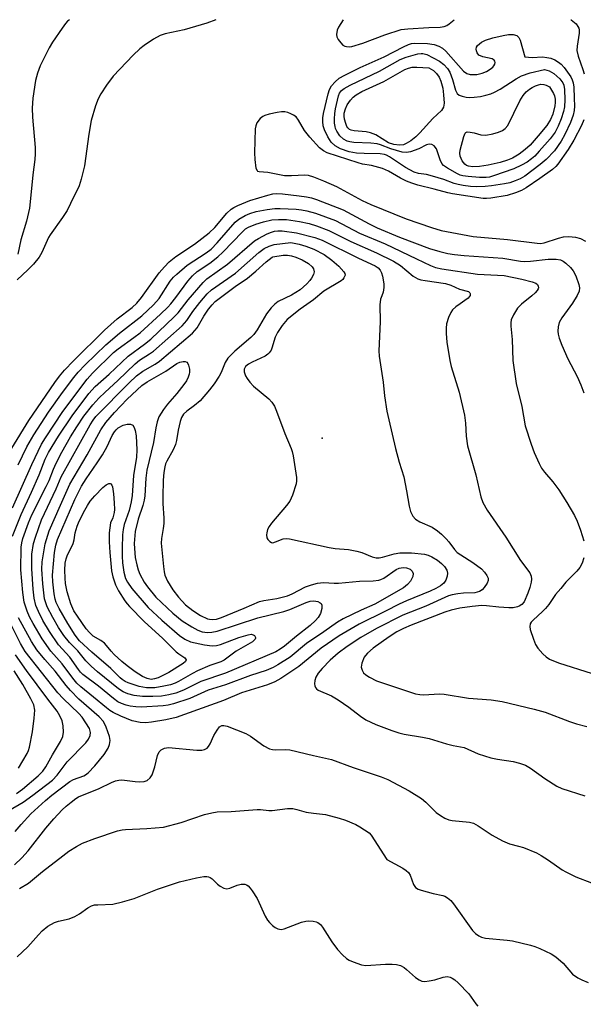
# Model space of a CAD drawing. Units: inches. Extents: x 1321760 to 1327760, y 497448 to 501448.
# Drawn here: x 1322118 to 1322266, y 501191 to 501448 of the extents above; entities that cross this region are included whole.
import ezdxf

# ---------------------------------------------------------------- set-up
doc = ezdxf.new("R2010")
doc.units = ezdxf.units.IN
doc.header["$MEASUREMENT"] = 0
doc.layers.add('ELEV-Spot Elevation', color=7, linetype='Continuous')
doc.layers.add('Undefined', color=1, linetype='Continuous')

msp = doc.modelspace()

# ---------------------------------------------------------------- linework, layer by layer
at = {"layer": 'ELEV-Spot Elevation'}
msp.add_point((1322197.55, 501338.87, 307.07), dxfattribs=at)
at = {"layer": 'Undefined'}
for points, elevation in [([(1322169.7, 501448.31), (1322167.38, 501447.37), (1322161.47, 501445.64), (1322156.53, 501444.63), (1322155.21, 501444.19), (1322153.43, 501443.26), (1322151.03, 501441.61), (1322149.87, 501440.7), (1322148.16, 501439.07), (1322142.9, 501433.57), (1322141.19, 501431.15), (1322139.72, 501428.91), (1322138.99, 501427.63), (1322138.3, 501425.76), (1322137.17, 501421.94), (1322136.52, 501418.38), (1322135.41, 501410.07), (1322134.51, 501406.6), (1322133.98, 501404.89), (1322131.78, 501400.21), (1322130.85, 501398.43), (1322129.64, 501396.56), (1322126.41, 501392.09), (1322126.01, 501391.32), (1322124.3, 501387.43), (1322123.53, 501386.23), (1322122.12, 501384.39), (1322120.63, 501382.86), (1322117.83, 501380.3)], 310), ([(1322131.47, 501448.32), (1322131, 501447.94), (1322130.43, 501447.33), (1322129.55, 501446.14), (1322127.04, 501442.44), (1322126.14, 501440.93), (1322123.81, 501436.28), (1322123.13, 501434.35), (1322122.58, 501432.38), (1322121.93, 501427.81), (1322121.72, 501425.17), (1322121.81, 501422.8), (1322122.5, 501414.9), (1322122.53, 501413.2), (1322122.41, 501411.77), (1322121.88, 501407.71), (1322121.25, 501400.71), (1322121.01, 501398.99), (1322120.23, 501395.59), (1322118.79, 501390.76), (1322117.96, 501387.03)], 312), ([(1322116.4, 501336.22), (1322120.83, 501343.49), (1322127.67, 501353.43), (1322128.84, 501355.05), (1322130.16, 501356.66), (1322132.5, 501359.09), (1322140.62, 501367.07), (1322143.93, 501370.06), (1322147.89, 501373.07), (1322149.12, 501374.17), (1322150.35, 501375.66), (1322154.97, 501382.13), (1322156.29, 501383.7), (1322157.51, 501384.95), (1322159.28, 501386.4), (1322164.2, 501389.61), (1322168.04, 501392.59), (1322169.44, 501393.93), (1322172.64, 501397.71), (1322173.77, 501398.76), (1322174.48, 501399.23), (1322175.48, 501399.75), (1322178.59, 501401.06), (1322183.34, 501402.46), (1322184.64, 501402.74), (1322185.53, 501402.83), (1322187.13, 501402.76), (1322191.49, 501402.25), (1322193.46, 501401.99), (1322194.74, 501401.72), (1322196.05, 501401.28), (1322203.01, 501398.57), (1322209.79, 501394.91), (1322211.93, 501393.92), (1322217.73, 501391.47), (1322225.58, 501388.5), (1322228.28, 501387.69), (1322230.37, 501387.19), (1322232.1, 501386.93), (1322234.68, 501386.68), (1322244.77, 501385.94), (1322249.35, 501385.2), (1322250.53, 501385.08), (1322252, 501385.12), (1322256.63, 501385.66), (1322258.69, 501385.68), (1322259.82, 501385.54), (1322260.55, 501385.2), (1322261.2, 501384.67), (1322262.42, 501383.46), (1322263.16, 501382.59), (1322263.85, 501381.29), (1322264.65, 501379.04), (1322264.8, 501378.19), (1322264.67, 501377.33), (1322264.14, 501376.18), (1322262.95, 501374.19)], 310), ([(1322118.12, 501331.92), (1322120.31, 501336.62), (1322122.16, 501339.77), (1322126.02, 501345.63), (1322129.64, 501350.81), (1322132.67, 501354.74), (1322133.8, 501356.1), (1322135.59, 501358.03), (1322140.97, 501363.29), (1322144.6, 501366.36), (1322150.44, 501370.9), (1322153.47, 501373.7), (1322154.89, 501375.42), (1322157.85, 501379.89), (1322158.71, 501380.96), (1322159.54, 501381.8), (1322162.21, 501384.12), (1322167.19, 501387.37), (1322168.49, 501388.33), (1322170.05, 501389.92), (1322174.79, 501395.39), (1322175.73, 501396.17), (1322177.37, 501397.12), (1322178.59, 501397.64), (1322180.26, 501398.12), (1322183.12, 501398.64), (1322185.14, 501398.9), (1322186.6, 501398.91), (1322190.71, 501398.76), (1322192.15, 501398.6), (1322193.56, 501398.34), (1322195.78, 501397.69), (1322201.06, 501395.79), (1322207.26, 501392.52), (1322213.98, 501389.73), (1322222.17, 501385.78), (1322225.89, 501384.06), (1322227.19, 501383.54), (1322228.8, 501383.16), (1322238.14, 501381.8), (1322245.08, 501381.37)], 312), ([(1322116.6, 501320.65), (1322121.61, 501331.94), (1322124.15, 501337.27), (1322125.2, 501338.98), (1322129.72, 501345.8), (1322136.11, 501354.32), (1322137.53, 501355.88), (1322143, 501361.27), (1322144.2, 501362.23), (1322148.34, 501365.17), (1322149.97, 501366.43), (1322155.3, 501371.28), (1322157.19, 501373.11), (1322158.01, 501374.01), (1322159.32, 501375.68), (1322162.39, 501379.91), (1322163.67, 501381.36), (1322164.89, 501382.42), (1322168.2, 501384.67), (1322170.28, 501386.27), (1322171.56, 501387.5), (1322176.67, 501392.86), (1322177.5, 501393.59), (1322178.29, 501394.07), (1322180.22, 501394.86), (1322182.19, 501395.48), (1322184.38, 501395.95), (1322186.13, 501396.1), (1322188.2, 501396.02), (1322191.64, 501395.54), (1322194.16, 501394.98), (1322196.07, 501394.42), (1322199.27, 501393.21), (1322205.02, 501390.27), (1322211.77, 501387.33), (1322216.2, 501385.12), (1322218.01, 501384.01), (1322221.3, 501381.23), (1322222.51, 501380.57), (1322223.29, 501380.3), (1322224.42, 501380.07), (1322229.76, 501379.35), (1322231.13, 501378.9), (1322233.45, 501377.88), (1322235.74, 501377.19), (1322236.1, 501376.91), (1322236.22, 501376.71), (1322236.21, 501376.22), (1322235.67, 501375.51), (1322234.86, 501374.89)], 314), ([(1322116.6, 501313.24), (1322118.9, 501318.92), (1322121.6, 501324.7), (1322123.56, 501329.29), (1322125.15, 501333.35), (1322126.04, 501335.14), (1322128.65, 501339.36), (1322132.16, 501344.73), (1322136.59, 501350.56), (1322138.18, 501352.39), (1322141.83, 501355.64), (1322146.83, 501360.28), (1322151.07, 501363.43), (1322152.72, 501364.79), (1322158.87, 501370.56), (1322159.87, 501371.61), (1322162.54, 501375.07), (1322166.41, 501379.56), (1322167.37, 501380.54), (1322172.77, 501384.36), (1322179.89, 501390.51), (1322180.87, 501391.12), (1322183.2, 501392.28), (1322184.25, 501392.75), (1322185.07, 501392.99), (1322185.92, 501393.11), (1322187.08, 501393.09), (1322190.85, 501392.58), (1322195.62, 501391.33), (1322197.5, 501390.62), (1322207.02, 501385.91), (1322211.42, 501383.96), (1322212.2, 501383.4), (1322212.71, 501382.82), (1322213.08, 501382.1), (1322213.3, 501381.27), (1322213.62, 501379.24), (1322213.65, 501378.26), (1322213.46, 501377.02), (1322213.12, 501376.12)], 316), ([(1322245.08, 501381.37), (1322249.74, 501380.42), (1322252.44, 501379.78), (1322253.42, 501379.37), (1322253.78, 501379.04), (1322253.99, 501378.62), (1322254.04, 501378.17), (1322253.98, 501377.95), (1322253.74, 501377.5), (1322253.21, 501376.86), (1322252.35, 501376.07), (1322249.63, 501373.89), (1322248.62, 501372.87), (1322247.53, 501371.14), (1322246.95, 501369.81), (1322246.83, 501368.99), (1322246.82, 501368.14), (1322247.16, 501364.68), (1322247.36, 501359.17), (1322248.28, 501353.17), (1322249.69, 501347.17), (1322250.58, 501342.08), (1322252.14, 501337.29), (1322252.98, 501335.13), (1322254.23, 501332.24), (1322254.87, 501331.03), (1322255.67, 501329.94), (1322257.83, 501327.47), (1322259.4, 501325.34), (1322261.5, 501322.07), (1322263.5, 501318.63), (1322264.2, 501317.12), (1322265.09, 501314.77), (1322265.94, 501312.03)], 312), ([(1322213.12, 501376.12), (1322212.79, 501375.23), (1322212.59, 501373.76), (1322212.67, 501369.3), (1322212.33, 501361.75), (1322212.45, 501360.28), (1322213.47, 501353.55), (1322213.8, 501349.97), (1322214.46, 501345.96), (1322214.92, 501343.67), (1322216.68, 501336.18), (1322217.67, 501332.61), (1322218.85, 501328.74), (1322219.59, 501325.13), (1322220.28, 501321.09), (1322220.66, 501319.7), (1322221.27, 501318.43), (1322221.92, 501317.65), (1322223.06, 501316.96), (1322226.27, 501315.56), (1322227.65, 501314.66), (1322228.71, 501313.8), (1322229.93, 501312.58), (1322230.67, 501311.71), (1322232.1, 501309.71), (1322232.81, 501308.99), (1322233.75, 501308.32), (1322236.94, 501306.33), (1322239.19, 501304.66), (1322239.97, 501303.84), (1322240.61, 501302.94), (1322240.89, 501302.26), (1322240.92, 501301.63), (1322240.66, 501300.91), (1322239.91, 501299.77), (1322239.35, 501299.18), (1322238.66, 501298.75), (1322237.46, 501298.44), (1322234.47, 501298.34), (1322233, 501298.19), (1322231.55, 501297.93), (1322230.54, 501297.63), (1322224.63, 501294.95), (1322218.62, 501292.57), (1322211.71, 501289.1), (1322207.66, 501286.72), (1322204.09, 501284.42), (1322201.7, 501282.64), (1322199.66, 501280.84), (1322197.51, 501278.65), (1322196.46, 501277.4), (1322195.86, 501276.33), (1322195.65, 501275.49), (1322195.57, 501274.64), (1322195.6, 501274.11), (1322195.76, 501273.64), (1322196.09, 501273.28), (1322196.53, 501272.99), (1322199.96, 501271.44), (1322201.7, 501270.46), (1322204.48, 501268.54), (1322207.55, 501266.16), (1322208.93, 501265.22), (1322211.58, 501264.02), (1322215.71, 501262.44), (1322217.61, 501261.78), (1322218.96, 501261.42), (1322223.76, 501260.68), (1322225.46, 501260.34), (1322230, 501258.89), (1322231.75, 501258.47), (1322234.62, 501257.92), (1322238.28, 501256.33), (1322241.63, 501255.26), (1322243.36, 501254.89), (1322247.43, 501254.33), (1322249.09, 501253.88), (1322250.71, 501253.3), (1322251.96, 501252.58), (1322255.76, 501249.85), (1322258.87, 501247.81), (1322260.16, 501247.23), (1322266.18, 501245.31)], 316), ([(1322234.86, 501374.89), (1322233.56, 501374.03), (1322232.46, 501373.19), (1322231.64, 501372.41), (1322231.15, 501371.74), (1322230.57, 501370.43), (1322230.06, 501368.78), (1322229.92, 501367.66), (1322229.91, 501366.26), (1322230.09, 501364), (1322230.86, 501359.21), (1322231.26, 501357.65), (1322233.32, 501350.88), (1322234.75, 501344.85), (1322235, 501342.8), (1322235.15, 501339.39), (1322235.54, 501336.84), (1322237.68, 501329.24), (1322239, 501323.56), (1322239.53, 501322.01), (1322240.68, 501320.01), (1322245.5, 501312.95), (1322249.36, 501306.91), (1322251.77, 501303.66), (1322252.14, 501302.73), (1322252.22, 501301.99), (1322252.13, 501301.19), (1322251.83, 501299.84), (1322251.31, 501298.3), (1322250.35, 501296.09), (1322249.7, 501295.33), (1322249.06, 501294.92), (1322248.6, 501294.72), (1322247.49, 501294.5), (1322246.33, 501294.49), (1322243.7, 501294.66), (1322240.51, 501295.04), (1322239.23, 501295.08), (1322236.72, 501294.87), (1322233.52, 501294.39), (1322231.28, 501293.88), (1322229.61, 501293.34), (1322220.76, 501289.96), (1322218.81, 501289.1), (1322217.08, 501288.18), (1322215.06, 501286.94), (1322210.85, 501283.9), (1322209.38, 501282.64), (1322208.84, 501282.02), (1322208.55, 501281.55), (1322207.92, 501280.01), (1322207.77, 501278.97), (1322207.98, 501278.23), (1322208.38, 501277.53), (1322208.94, 501276.94), (1322209.91, 501276.33), (1322211.74, 501275.42), (1322213.03, 501274.92), (1322221.96, 501272.03), (1322223.08, 501271.79), (1322223.92, 501271.72), (1322228.27, 501271.96), (1322229.43, 501271.93), (1322235.79, 501270.86), (1322241.7, 501270.4), (1322244.6, 501269.95), (1322252.93, 501267.97), (1322255.85, 501267.2), (1322262.18, 501264.74), (1322263.97, 501264.16), (1322266.74, 501263.45)], 314), ([(1322262.95, 501374.19), (1322260.19, 501370.34), (1322259.49, 501369.08), (1322259.23, 501368), (1322259.14, 501366.88), (1322259.2, 501366.05), (1322259.47, 501365), (1322260.16, 501363.15), (1322261.77, 501359.63), (1322264.17, 501354.97), (1322265.17, 501352.85), (1322265.95, 501350.68)], 310), ([(1322265.89, 501307.53), (1322265.5, 501306.19), (1322264.88, 501305), (1322264.12, 501304.12), (1322261.23, 501301.17), (1322259.87, 501299.59), (1322258.55, 501297.97), (1322256.76, 501295.39), (1322255.89, 501294.29), (1322255.1, 501293.49), (1322252.65, 501291.27), (1322252.15, 501290.71), (1322251.91, 501290.31), (1322251.8, 501289.59), (1322251.94, 501288.78), (1322252.73, 501286.26), (1322253.26, 501284.91), (1322253.88, 501283.95), (1322255.22, 501282.44), (1322256.05, 501281.66), (1322256.98, 501281.07), (1322259.31, 501280.11), (1322268.13, 501277.34)], 312), ([(1322117.3, 501236.02), (1322118.83, 501237.79), (1322121.43, 501240.58), (1322125.22, 501244.08), (1322126.88, 501245.51), (1322131.61, 501249.1), (1322132.57, 501249.59), (1322135.24, 501250.52), (1322135.72, 501250.8), (1322136.36, 501251.34), (1322138.12, 501253.18), (1322140.52, 501256.09), (1322141.56, 501257.76), (1322141.95, 501258.77), (1322142.09, 501259.8), (1322141.96, 501260.87), (1322141.12, 501263.3), (1322140.39, 501264.76), (1322139.27, 501265.96), (1322133.95, 501270.64), (1322131.78, 501272.88), (1322130.65, 501274.16), (1322127.78, 501277.9), (1322125.02, 501280.99), (1322122.98, 501283.49), (1322121.56, 501285.67), (1322118.16, 501291.84)], 316), ([(1322111.84, 501239.28), (1322119.42, 501243.69), (1322121.95, 501245.49), (1322127.02, 501249.42), (1322128.26, 501250.7), (1322130.89, 501254.17), (1322135.77, 501259.19), (1322136.48, 501260.15), (1322136.93, 501261.14), (1322136.99, 501261.89), (1322136.68, 501262.91), (1322135.78, 501264.44), (1322134.77, 501265.91), (1322133.91, 501266.86), (1322129.8, 501270.8), (1322128.44, 501272.24), (1322119.89, 501283.11), (1322118.65, 501285.17), (1322115.91, 501290.75)], 314), ([(1322117.68, 501245.94), (1322119.2, 501247.05), (1322123.34, 501250.55), (1322124.49, 501251.78), (1322125.34, 501252.91), (1322127.06, 501256.01), (1322129.14, 501259.5), (1322129.74, 501260.84), (1322129.89, 501261.93), (1322129.82, 501263.61), (1322129.54, 501264.96), (1322129.01, 501266.26), (1322128.25, 501267.44), (1322125.81, 501270.56), (1322120.25, 501278.13), (1322117.37, 501282.21)], 312), ([(1322118.16, 501252.56), (1322120.4, 501256.39), (1322120.76, 501257.18), (1322121.02, 501258.02), (1322121.84, 501262.07), (1322122.3, 501265.65), (1322122.41, 501267.69), (1322122.14, 501269.09), (1322121.42, 501270.65), (1322119.28, 501274.41), (1322117.02, 501278.01)], 310), ([(1322117.13, 501227.26), (1322119.04, 501229.08), (1322120.67, 501230.96), (1322125.32, 501236.88), (1322127.42, 501239.29), (1322129.62, 501241.67), (1322130.59, 501242.58), (1322131.97, 501243.7), (1322133.16, 501244.59), (1322133.89, 501245.04), (1322139.25, 501247.26), (1322142.51, 501248.82), (1322143.55, 501249.23), (1322144.35, 501249.45), (1322145.19, 501249.5), (1322148.69, 501249.03), (1322149.86, 501248.95), (1322151.01, 501249.03), (1322151.78, 501249.31), (1322152.62, 501250.05), (1322153.06, 501250.77), (1322153.81, 501252.92), (1322154.46, 501255.84), (1322154.93, 501256.82), (1322155.45, 501257.37), (1322156.36, 501257.79), (1322157.4, 501257.96), (1322164.75, 501257.25), (1322166.06, 501257.27), (1322166.79, 501257.44), (1322167.44, 501257.82), (1322167.8, 501258.19), (1322168.23, 501258.93), (1322169.21, 501261.07), (1322170.06, 501262.53), (1322170.72, 501263.34), (1322171.34, 501263.68), (1322171.86, 501263.7), (1322172.68, 501263.51), (1322177.59, 501261.63), (1322178.82, 501260.92), (1322182.33, 501258.4), (1322183.79, 501257.61), (1322184.53, 501257.43), (1322185.3, 501257.35), (1322188.03, 501257.43), (1322189.12, 501257.37), (1322195.23, 501255.89)], 318), ([(1322195.23, 501255.89), (1322200, 501254.84), (1322205.61, 501252.7), (1322212.92, 501250.32), (1322214.74, 501249.62), (1322220.25, 501246.63), (1322223.49, 501244.58), (1322224.64, 501243.69), (1322227.34, 501241), (1322228.44, 501240.18), (1322229.63, 501239.48), (1322230.64, 501239.04), (1322231.47, 501238.83), (1322236, 501238.43), (1322237.09, 501238.13), (1322238.34, 501237.43), (1322241.97, 501235.02), (1322244.71, 501233.53), (1322246.52, 501232.75), (1322248.87, 501232.18), (1322250.17, 501231.77), (1322253.52, 501230.4), (1322254.75, 501229.75), (1322256.69, 501228.52), (1322260.23, 501226), (1322261.21, 501225.4), (1322263.8, 501224.17), (1322267.95, 501222.59)], 318), ([(1322118.42, 501221.12), (1322120.8, 501222.52), (1322124.42, 501225.55), (1322129.73, 501229.66), (1322131.35, 501230.83), (1322133.36, 501232.09), (1322134.92, 501232.91), (1322138.1, 501234.2), (1322144.06, 501236.15), (1322145.22, 501236.44), (1322146.1, 501236.54), (1322151.72, 501236.77), (1322156.09, 501237.13), (1322160.68, 501238.37), (1322166.77, 501240.46), (1322168.68, 501240.9), (1322170.06, 501241.13), (1322173.72, 501241.2), (1322180.58, 501241.78), (1322181.45, 501241.75), (1322183.61, 501241.5), (1322184.47, 501241.49), (1322188.47, 501241.99), (1322189.86, 501241.97), (1322190.92, 501241.76), (1322193.33, 501241.08), (1322195.25, 501240.77), (1322198.4, 501240.41), (1322201.96, 501239.52), (1322203.61, 501238.94), (1322206.34, 501237.79), (1322207.39, 501237.25), (1322208.62, 501236.47), (1322209.78, 501235.61), (1322210.36, 501234.99), (1322214.47, 501228.69), (1322218.65, 501226.37), (1322219.52, 501225.75), (1322220.08, 501225.23), (1322220.5, 501224.54), (1322221.38, 501222.14), (1322221.94, 501221.32), (1322222.62, 501220.91), (1322223.42, 501220.62), (1322226.53, 501219.79), (1322229.1, 501219.25), (1322229.63, 501219.06), (1322230.31, 501218.64), (1322231.12, 501217.94), (1322231.86, 501217.1), (1322236.84, 501210.08), (1322237.62, 501209.29), (1322238.49, 501208.66), (1322239.21, 501208.34), (1322240.26, 501208.09), (1322245.88, 501207.59), (1322247.31, 501207.37), (1322251.95, 501206.26), (1322253.08, 501205.91), (1322254.44, 501205.36), (1322257.39, 501204.03), (1322258.59, 501203.25), (1322260.52, 501201.52), (1322263, 501198.7), (1322264.34, 501197.71), (1322265.38, 501197.18), (1322267.03, 501196.52)], 320), ([(1322117.83, 501203.25), (1322120.62, 501205.82), (1322123.37, 501209), (1322124.33, 501209.97), (1322125.8, 501211.21), (1322127.56, 501212.15), (1322128.63, 501212.52), (1322131.41, 501213.12), (1322132.9, 501213.72), (1322134.09, 501214.44), (1322136.26, 501216.02), (1322137.27, 501216.58), (1322138.06, 501216.77), (1322138.88, 501216.85), (1322142.85, 501216.96), (1322145.37, 501217.56), (1322148.42, 501218.44), (1322154.49, 501220.9), (1322160.27, 501222.83), (1322164.73, 501223.88), (1322166.62, 501224.23), (1322167.38, 501224.24), (1322167.86, 501224.15), (1322168.3, 501223.95), (1322168.75, 501223.63), (1322170.19, 501222.21), (1322170.86, 501221.66), (1322171.85, 501221.14), (1322172.61, 501220.97), (1322173.41, 501221.14), (1322175.3, 501221.96), (1322176.38, 501222.24), (1322177.32, 501222.2), (1322177.76, 501222.05), (1322178.18, 501221.79), (1322178.75, 501221.18), (1322179.26, 501220.48), (1322180.51, 501218.49), (1322182.63, 501213.85), (1322183.22, 501212.82), (1322183.76, 501212.18), (1322184.58, 501211.41), (1322185.23, 501210.89), (1322185.93, 501210.5), (1322186.8, 501210.38), (1322187.64, 501210.54), (1322192.13, 501212.26), (1322193.26, 501212.57), (1322194.09, 501212.62), (1322195.19, 501212.54), (1322195.97, 501212.37), (1322196.44, 501212.17), (1322197.06, 501211.64), (1322197.58, 501210.97), (1322200.02, 501207.1), (1322201.53, 501205.15), (1322202.88, 501203.71), (1322203.9, 501202.76), (1322204.61, 501202.32), (1322205.66, 501201.87), (1322207.83, 501201.11), (1322208.94, 501200.91), (1322214.09, 501201.25), (1322215.8, 501201.3), (1322216.93, 501201.23), (1322217.97, 501200.93), (1322218.94, 501200.44), (1322219.61, 501199.92), (1322221.92, 501197.78), (1322222.85, 501197.19), (1322223.59, 501196.88), (1322224.4, 501196.78), (1322225.54, 501196.89), (1322226.96, 501197.21), (1322229.16, 501197.92), (1322230.23, 501198.04), (1322230.97, 501197.87), (1322231.47, 501197.64), (1322232.21, 501197.17), (1322233.11, 501196.43), (1322235.83, 501193.55), (1322237.68, 501190.96), (1322238.24, 501190.3)], 322)]:
    msp.add_lwpolyline(points, dxfattribs=dict(at, elevation=elevation))
for points, elevation in [([(1322252.44, 501438.39), (1322255.15, 501438.58), (1322256.26, 501438.47), (1322257.34, 501438.24), (1322258.38, 501437.8), (1322259.34, 501437.21), (1322260, 501436.66), (1322260.79, 501435.79), (1322262.52, 501433.34), (1322262.9, 501432.59), (1322263.14, 501431.84), (1322263.29, 501430.71), (1322263.44, 501427.81), (1322263.49, 501425.72), (1322263.43, 501424.58), (1322263.13, 501423.35), (1322262.44, 501421.47), (1322261, 501418.31), (1322260.03, 501416.54), (1322258.24, 501413.98), (1322256.11, 501411.74), (1322254.55, 501410.43), (1322250.51, 501407.4), (1322249.31, 501406.69), (1322248.02, 501406.13), (1322246.6, 501405.69), (1322245.18, 501405.35), (1322241.8, 501404.84), (1322240.11, 501404.66), (1322237.92, 501404.63), (1322236.27, 501404.71), (1322234.35, 501404.92), (1322233.06, 501405.19), (1322232.02, 501405.51), (1322229.37, 501406.52), (1322226.33, 501407.36), (1322224.78, 501407.87), (1322222.68, 501408.11), (1322221.58, 501408.46), (1322219.3, 501409.7), (1322215.13, 501412.48), (1322214.36, 501412.89), (1322213.83, 501413.07), (1322212.72, 501413.23), (1322208.5, 501413.29), (1322206.53, 501413.45), (1322204.56, 501413.79), (1322202.3, 501414.54), (1322200.89, 501415.34), (1322199.92, 501416.25), (1322199, 501417.71), (1322198.11, 501419.53), (1322197.81, 501420.58), (1322197.67, 501421.67), (1322197.71, 501422.64), (1322197.92, 501423.78), (1322199.14, 501428.96), (1322199.46, 501430.08), (1322199.99, 501431.05), (1322200.9, 501432.08), (1322201.96, 501432.98), (1322203.47, 501433.85), (1322207.49, 501435.79), (1322213.71, 501438.61), (1322218.77, 501441.24), (1322220.08, 501441.83), (1322220.92, 501442.06), (1322221.79, 501442.15), (1322225.06, 501442.05), (1322226.81, 501441.84), (1322228.06, 501441.37), (1322229, 501440.85), (1322229.87, 501440.1), (1322234.46, 501434.88), (1322235.38, 501434.23), (1322236.18, 501434), (1322237.94, 501434.01), (1322239.38, 501434.29), (1322240.46, 501434.76), (1322241.48, 501435.35), (1322242.14, 501435.88), (1322242.44, 501436.27), (1322242.64, 501436.68), (1322242.74, 501437.1), (1322242.69, 501437.46), (1322242.5, 501437.76), (1322241.95, 501438.08), (1322239.5, 501438.64), (1322238.49, 501439.06), (1322238.01, 501439.64), (1322237.84, 501440.13), (1322237.78, 501440.65), (1322237.86, 501441.14), (1322238.12, 501441.55), (1322239.16, 501442.41), (1322240.2, 501442.92), (1322242.18, 501443.55), (1322244.8, 501444.19), (1322246.26, 501444.46), (1322247.44, 501444.44), (1322248.38, 501444.14), (1322248.9, 501443.63), (1322249.26, 501442.92), (1322250.5, 501438.59)], 310), ([(1322236.06, 501427.97), (1322237.24, 501428.02), (1322238.95, 501428.27), (1322240.35, 501428.55), (1322241.62, 501428.94), (1322242.6, 501429.36), (1322244.08, 501430.17), (1322248.22, 501432.89), (1322249.59, 501433.62), (1322251.87, 501434.41), (1322255.64, 501435.29), (1322256.83, 501434.95), (1322258.06, 501434.26), (1322259.63, 501432.86), (1322260.41, 501431.8), (1322260.66, 501431.18), (1322260.83, 501430.1), (1322260.92, 501427.32), (1322260.88, 501425.5), (1322260.64, 501424.28), (1322260, 501422.4), (1322259.23, 501420.49), (1322258.42, 501418.94), (1322257.12, 501417.17), (1322254.27, 501413.89), (1322253.08, 501412.63), (1322252.23, 501411.9), (1322251.08, 501411.08), (1322249.61, 501410.26), (1322247.59, 501409.28), (1322242.34, 501407.46), (1322241.23, 501407.17), (1322240.44, 501407.06), (1322238.64, 501407.06), (1322235.73, 501407.27), (1322234.29, 501407.46), (1322233.62, 501407.65), (1322232.88, 501407.97), (1322230.33, 501409.46), (1322229.27, 501410.19), (1322228.83, 501410.68), (1322228.34, 501411.7), (1322227.43, 501414.5), (1322226.82, 501415.35), (1322226.21, 501415.7), (1322225.5, 501415.75), (1322224.76, 501415.58), (1322222.81, 501414.52), (1322220.66, 501413.77), (1322219.57, 501413.59), (1322218.47, 501413.7), (1322215.46, 501414.5), (1322212.74, 501415.6), (1322211.89, 501415.84), (1322210.23, 501416.02), (1322205.85, 501416.19), (1322204.75, 501416.34), (1322204.04, 501416.56), (1322203.15, 501417.04), (1322202.19, 501417.97), (1322201.37, 501419.17), (1322201.06, 501419.82), (1322200.89, 501420.4), (1322200.79, 501421.24), (1322200.79, 501422.38), (1322200.86, 501423.81), (1322201.03, 501424.96), (1322201.78, 501428.36), (1322202.1, 501429.14), (1322202.6, 501429.76), (1322203.29, 501430.28), (1322204.83, 501431.16), (1322212.48, 501434.87), (1322217.95, 501437.89), (1322219.53, 501438.54), (1322222.55, 501439.37), (1322223.38, 501439.49), (1322223.86, 501439.48), (1322224.86, 501439.22), (1322228.17, 501437.44), (1322229.36, 501436.63), (1322230.32, 501435.57), (1322230.92, 501434.58), (1322231.61, 501432.65), (1322232.38, 501429.85), (1322232.81, 501429.03), (1322233.36, 501428.58), (1322234.1, 501428.28), (1322235.17, 501428.03)], 312), ([(1322217.78, 501415.5), (1322216.27, 501415.69), (1322214.86, 501416.14), (1322211.53, 501418.17), (1322210.2, 501418.73), (1322209.05, 501418.97), (1322205.89, 501419.27), (1322205.09, 501419.45), (1322204.69, 501419.63), (1322204.25, 501420), (1322204, 501420.38), (1322203.69, 501421.16), (1322203.41, 501422.29), (1322203.3, 501423.11), (1322203.31, 501423.83), (1322203.59, 501425.03), (1322204.11, 501426.06), (1322204.91, 501427.26), (1322205.6, 501428.02), (1322206.43, 501428.67), (1322207.94, 501429.5), (1322213.67, 501432.17), (1322219.1, 501435.28), (1322220.06, 501435.67), (1322221.1, 501435.87), (1322222.25, 501435.89), (1322225.44, 501435.72), (1322226.63, 501434.99), (1322227.41, 501434.23), (1322228.09, 501433.27), (1322228.58, 501432.27), (1322229.05, 501430.37), (1322229.28, 501428.7), (1322229.38, 501426.47), (1322229.22, 501425.44), (1322229, 501424.99), (1322228.69, 501424.58), (1322226.42, 501422.48), (1322223.07, 501418.75), (1322222.04, 501417.71), (1322220.68, 501416.67), (1322219.48, 501415.92), (1322218.75, 501415.61)], 314), ([(1322236.89, 501409.8), (1322235.76, 501409.97), (1322235.24, 501410.18), (1322234.78, 501410.5), (1322234.09, 501411.36), (1322233.58, 501412.63), (1322233.51, 501413.43), (1322233.61, 501414.23), (1322234.52, 501417.8), (1322234.93, 501418.67), (1322235.08, 501418.81), (1322235.47, 501418.95), (1322236.18, 501418.94), (1322237.23, 501418.74), (1322238.97, 501418.23), (1322240.35, 501418.15), (1322242.17, 501418.47), (1322243.59, 501418.91), (1322244.68, 501419.35), (1322245.36, 501419.82), (1322246.07, 501420.65), (1322249.16, 501427.13), (1322250.05, 501428.53), (1322250.86, 501429.44), (1322251.71, 501430.15), (1322252.39, 501430.6), (1322253.33, 501431.06), (1322254.07, 501431.32), (1322254.71, 501431.41), (1322255.45, 501431.36), (1322256.12, 501431.18), (1322256.95, 501430.78), (1322258.01, 501429.02), (1322258.26, 501428.37), (1322258.43, 501427.52), (1322258.45, 501426.65), (1322258.35, 501425.76), (1322257.8, 501423.62), (1322257.21, 501422.18), (1322256.25, 501420.68), (1322254, 501417.9), (1322251.87, 501415.52), (1322250.62, 501414.35), (1322249.05, 501413.15), (1322247.25, 501412.13), (1322245.94, 501411.57), (1322244.05, 501411), (1322240.93, 501410.29), (1322238.63, 501409.94)], 314), ([(1322184.67, 501311.53), (1322185.35, 501311.71), (1322187.3, 501312.54), (1322188.11, 501312.63), (1322188.96, 501312.58), (1322199.35, 501310.25), (1322200.94, 501310.02), (1322204.4, 501309.71), (1322206.56, 501309.34), (1322207.86, 501308.96), (1322210.57, 501307.79), (1322211.63, 501307.56), (1322212.45, 501307.59), (1322213.27, 501307.72), (1322216.36, 501308.64), (1322217.79, 501308.91), (1322220.85, 501308.89), (1322224.26, 501308.51), (1322225.25, 501308.26), (1322226.2, 501307.81), (1322227.64, 501306.92), (1322228.75, 501306.07), (1322229.51, 501305.26), (1322230.09, 501304.35), (1322230.29, 501303.54), (1322230.24, 501302.74), (1322229.89, 501301.74), (1322229.33, 501300.97), (1322228.48, 501300.26), (1322227.26, 501299.51), (1322225.79, 501298.82), (1322219.6, 501296.34), (1322217.67, 501295.49), (1322214.05, 501293.59), (1322207.21, 501290.22), (1322202.01, 501287.17), (1322197.29, 501283.97), (1322191.43, 501279.16), (1322186.71, 501276), (1322185.15, 501275.1), (1322183.22, 501274.39), (1322176.49, 501272.29), (1322171.71, 501270.23), (1322159.36, 501265.78), (1322156.71, 501265.22), (1322152.92, 501264.6), (1322151.49, 501264.44), (1322149.95, 501264.48), (1322147.88, 501264.93), (1322144.95, 501266.12), (1322142.87, 501267.09), (1322142.02, 501267.64), (1322141.15, 501268.32), (1322137.81, 501271.15), (1322134.42, 501273.87), (1322133.41, 501274.81), (1322132.33, 501276.06), (1322129.61, 501279.81), (1322126.64, 501283.16), (1322124.36, 501286.39), (1322121.99, 501290.36), (1322121.02, 501292.12), (1322120.39, 501293.63), (1322119.69, 501296), (1322119.28, 501298.53), (1322118.8, 501304.39), (1322118.87, 501310.36), (1322119.01, 501311.5), (1322119.31, 501312.61), (1322120.82, 501316.75), (1322121.69, 501318.85), (1322125.42, 501326.2), (1322126.15, 501327.83), (1322127.28, 501330.77), (1322128.01, 501332.35), (1322129.48, 501335.18), (1322131.75, 501339.18), (1322133.39, 501341.84), (1322135.27, 501344.62), (1322137.58, 501347.59), (1322139.14, 501349.3), (1322140.79, 501350.91), (1322144.14, 501353.97), (1322148.62, 501358.32), (1322149.78, 501359.3), (1322152.37, 501360.89), (1322153.41, 501361.66), (1322160.9, 501368.25), (1322162.15, 501369.62), (1322163.75, 501372.02), (1322165.55, 501374.39), (1322167.49, 501376.6), (1322168.62, 501377.67), (1322174.87, 501382.01), (1322181, 501387.39), (1322182.4, 501388.44), (1322183.66, 501389.05), (1322185, 501389.49), (1322189.38, 501390), (1322191.49, 501389.64), (1322193.25, 501389.11), (1322195.37, 501388.27), (1322198.03, 501386.89), (1322200.06, 501385.45), (1322201.86, 501383.87), (1322203.22, 501382.36), (1322203.46, 501381.91), (1322203.51, 501381.46), (1322203.24, 501380.77), (1322202.92, 501380.35), (1322202.5, 501379.98), (1322198.01, 501377.28), (1322195.25, 501375.05), (1322191.75, 501372.59), (1322188.36, 501369.87), (1322187.04, 501368.37), (1322185.85, 501366.52), (1322185.29, 501365.25), (1322184.42, 501362.41), (1322184.17, 501361.89), (1322183.71, 501361.2), (1322183.34, 501360.8), (1322182.64, 501360.32), (1322179.2, 501358.74), (1322178.25, 501358.23), (1322177.51, 501357.62), (1322177.18, 501356.95), (1322177.17, 501356.25), (1322177.46, 501355.2), (1322177.89, 501354.45), (1322178.6, 501353.5), (1322179.61, 501352.44), (1322183.6, 501349.13), (1322184.38, 501348.25), (1322185.05, 501347.27), (1322185.64, 501345.97), (1322187.81, 501340.13), (1322189.44, 501336.17), (1322189.7, 501335.37), (1322189.95, 501334.21), (1322190.8, 501328.61), (1322190.84, 501327.73), (1322190.74, 501326.89), (1322189.78, 501323.94), (1322189.05, 501322.41), (1322188.17, 501321.24), (1322184.26, 501316.63), (1322183.65, 501315.75), (1322183.27, 501314.98), (1322183.04, 501314.14), (1322182.98, 501313.59), (1322183.11, 501312.82), (1322183.36, 501312.39), (1322183.86, 501311.84), (1322184.25, 501311.6)], 318), ([(1322168.84, 501291.41), (1322169.89, 501291.52), (1322171.22, 501291.92), (1322177.19, 501294.37), (1322181.19, 501296.15), (1322182.3, 501296.43), (1322185.68, 501296.96), (1322188.44, 501297.66), (1322189.68, 501298.17), (1322193.22, 501299.94), (1322194.71, 501300.48), (1322196.34, 501300.93), (1322197.92, 501301.14), (1322200.63, 501300.92), (1322201.8, 501300.93), (1322207.27, 501301.45), (1322210.88, 501301.59), (1322212.35, 501301.74), (1322212.9, 501301.89), (1322213.64, 501302.26), (1322216.91, 501304.54), (1322217.65, 501304.86), (1322218.18, 501304.97), (1322218.73, 501305.01), (1322219.56, 501304.92), (1322220.57, 501304.59), (1322221.09, 501304.1), (1322221.34, 501303.44), (1322221.26, 501302.71), (1322220.6, 501301.48), (1322219.87, 501300.6), (1322218.78, 501299.74), (1322211.3, 501295.48), (1322207.74, 501293.9), (1322203.04, 501291.58), (1322201.5, 501290.74), (1322197.97, 501288.21), (1322193.42, 501285.15), (1322189.17, 501281.62), (1322185.96, 501279.58), (1322184.7, 501278.88), (1322182.88, 501278.14), (1322178.77, 501276.8), (1322172.26, 501274.31), (1322167.73, 501272.96), (1322162.96, 501270.75), (1322158.69, 501269.42), (1322157.31, 501269.06), (1322155.98, 501268.88), (1322150.3, 501268.54), (1322148.83, 501268.57), (1322147.37, 501268.75), (1322146.29, 501269), (1322145.06, 501269.45), (1322144.12, 501269.94), (1322142.99, 501270.74), (1322139.09, 501273.99), (1322135, 501277.03), (1322134.4, 501277.63), (1322133.83, 501278.35), (1322131.6, 501281.6), (1322128.65, 501284.79), (1322126.28, 501288.26), (1322124.54, 501291.16), (1322123.36, 501293.51), (1322122.73, 501295.12), (1322122.24, 501297.03), (1322121.97, 501299.34), (1322121.63, 501304.73), (1322121.68, 501308.53), (1322122.09, 501311.3), (1322122.59, 501313), (1322124.18, 501317.48), (1322128.03, 501325.64), (1322129.35, 501328.76), (1322136.9, 501342.38), (1322137.67, 501343.61), (1322138.39, 501344.51), (1322147.09, 501353.37), (1322149, 501355.17), (1322150.67, 501356.39), (1322153.92, 501358.25), (1322155.02, 501359.01), (1322163.67, 501366.33), (1322164.9, 501367.75), (1322166.64, 501370.79), (1322167.83, 501372.61), (1322168.75, 501373.77), (1322169.59, 501374.58), (1322174.8, 501378.56), (1322178.05, 501380.7), (1322180.21, 501382.55), (1322182.91, 501385.02), (1322184.44, 501386.21), (1322184.64, 501386.31), (1322187.37, 501386.69), (1322188.46, 501386.7), (1322189.52, 501386.58), (1322190.66, 501386.23), (1322192.29, 501385.52), (1322193.94, 501384.55), (1322194.93, 501383.72), (1322195.31, 501383.12), (1322195.4, 501382.39), (1322195.23, 501381.64), (1322194.77, 501380.74), (1322194.3, 501380.09), (1322193.5, 501379.22), (1322191.76, 501377.64), (1322189.49, 501376.27), (1322186.04, 501374.62), (1322185.15, 501373.93), (1322184.17, 501372.94), (1322182.97, 501371.41), (1322180.52, 501367.17), (1322179.67, 501365.99), (1322178.86, 501365.19), (1322174.72, 501361.6), (1322172.89, 501359.76), (1322172.19, 501358.64), (1322171.11, 501356.05), (1322170.62, 501355.1), (1322169.35, 501353.12), (1322168.1, 501351.5), (1322165.61, 501348.63), (1322164.14, 501347.41), (1322162.12, 501345.95), (1322161.3, 501345.15), (1322160.75, 501344.29), (1322160.38, 501343.21), (1322159.88, 501340.95), (1322159.5, 501338.23), (1322159.22, 501337.17), (1322158.6, 501335.82), (1322156.92, 501332.85), (1322156.59, 501332.12), (1322156.37, 501331.34), (1322156.16, 501329.91), (1322155.99, 501327.85), (1322155.86, 501323.53), (1322155.86, 501321.81), (1322156.14, 501317.96), (1322156.16, 501316.54), (1322156.01, 501315.22), (1322155.57, 501312.6), (1322155.48, 501311.44), (1322156.04, 501305.33), (1322156.22, 501303.88), (1322156.4, 501303.04), (1322157.12, 501301.45), (1322158.54, 501299.18), (1322159.97, 501297.3), (1322161.85, 501295.29), (1322163.7, 501293.81), (1322165.7, 501292.52), (1322167.56, 501291.65), (1322168.09, 501291.5)], 320), ([(1322167.56, 501288.01), (1322168.71, 501288.11), (1322170.08, 501288.41), (1322180.76, 501291.84), (1322187.52, 501293.55), (1322189.04, 501294.05), (1322193.32, 501295.85), (1322194.39, 501296.22), (1322195.32, 501296.33), (1322196.36, 501296.18), (1322197.05, 501295.79), (1322197.23, 501295.61), (1322197.43, 501295.21), (1322197.42, 501294.28), (1322197.06, 501293.05), (1322196.49, 501291.99), (1322195.78, 501291.15), (1322194.37, 501289.84), (1322190.79, 501287.09), (1322187.67, 501284.44), (1322186.59, 501283.67), (1322185.43, 501283.02), (1322172.26, 501277.43), (1322165.85, 501275.18), (1322161.27, 501272.98), (1322159.25, 501272.19), (1322157.49, 501271.7), (1322155.58, 501271.38), (1322153.24, 501271.28), (1322150.6, 501271.31), (1322148.39, 501271.6), (1322146.78, 501271.96), (1322145.53, 501272.48), (1322144.27, 501273.27), (1322138.85, 501277.73), (1322137.17, 501279.26), (1322135.77, 501280.66), (1322133.69, 501283.26), (1322131.48, 501285.41), (1322130.01, 501287.28), (1322128.62, 501289.39), (1322127.13, 501291.93), (1322125.69, 501294.73), (1322125.27, 501295.78), (1322124.99, 501296.85), (1322124.51, 501300.75), (1322124.24, 501304.63), (1322124.32, 501306.54), (1322125.14, 501311.24), (1322126.19, 501314.66), (1322129.12, 501321.38), (1322131.61, 501326.82), (1322132.69, 501328.79), (1322136.11, 501334.48), (1322139.71, 501341.05), (1322141.01, 501342.92), (1322143.23, 501345.57), (1322146.61, 501349.06), (1322150.39, 501352.65), (1322151.82, 501353.64), (1322156.71, 501356.39), (1322159.57, 501358.43), (1322160.37, 501358.77), (1322161.21, 501358.91), (1322161.72, 501358.89), (1322162.15, 501358.73), (1322162.42, 501358.4), (1322162.6, 501357.95), (1322162.83, 501356.91), (1322162.88, 501356.1), (1322162.81, 501355.58), (1322162.55, 501354.82), (1322162.06, 501353.84), (1322161.4, 501352.87), (1322159.53, 501350.52), (1322157.13, 501347.79), (1322156.07, 501346.37), (1322154.86, 501344.47), (1322154.37, 501343.18), (1322154.04, 501341.54), (1322153.45, 501337.7), (1322151.71, 501330.47), (1322151.49, 501328.41), (1322151.16, 501323.79), (1322151, 501322.67), (1322150.64, 501321.29), (1322149.42, 501317.71), (1322148.69, 501314.42), (1322148.44, 501311.36), (1322148.54, 501308.79), (1322148.69, 501307.66), (1322149.11, 501305.74), (1322149.47, 501304.39), (1322149.89, 501303.32), (1322151.04, 501301.22), (1322151.84, 501299.96), (1322154.02, 501297.31), (1322158.49, 501293.1), (1322160.96, 501291.13), (1322163.48, 501289.51), (1322165.04, 501288.61), (1322166.13, 501288.22)], 322), ([(1322168.76, 501284.56), (1322169.89, 501284.65), (1322171, 501284.9), (1322175.72, 501286.73), (1322178.18, 501287.47), (1322178.94, 501287.56), (1322179.51, 501287.45), (1322179.84, 501287.23), (1322180.12, 501286.76), (1322180.12, 501286.59), (1322179.98, 501286.26), (1322179.3, 501285.64), (1322175.07, 501283.15), (1322171.94, 501280.84), (1322171.01, 501280.41), (1322168.19, 501279.42), (1322164.98, 501277.98), (1322163.67, 501277.32), (1322160.01, 501275.19), (1322159.12, 501274.78), (1322157.88, 501274.39), (1322156.14, 501273.98), (1322153.83, 501273.58), (1322151.63, 501273.53), (1322149.69, 501273.88), (1322146.87, 501274.88), (1322146.05, 501275.25), (1322145.3, 501275.71), (1322144.75, 501276.17), (1322142.34, 501278.59), (1322137.37, 501282.87), (1322134.08, 501285.85), (1322132.94, 501287.33), (1322131.08, 501290.35), (1322128.8, 501294.31), (1322127.98, 501295.89), (1322127.71, 501296.72), (1322127.47, 501298.15), (1322127.12, 501301.29), (1322127.06, 501303), (1322127.28, 501306.04), (1322127.6, 501308.95), (1322127.96, 501310.92), (1322128.4, 501312.36), (1322132.85, 501322.84), (1322134.67, 501326.3), (1322135.84, 501328.23), (1322138.74, 501332.39), (1322140.1, 501334.53), (1322141.32, 501336.67), (1322142.66, 501339.55), (1322143.22, 501340.49), (1322143.68, 501341.05), (1322144.23, 501341.55), (1322145.49, 501342.27), (1322146.61, 501342.53), (1322147.42, 501342.53), (1322148.01, 501342.24), (1322148.42, 501341.69), (1322148.68, 501340.91), (1322148.91, 501339.5), (1322149.07, 501335.79), (1322149, 501333.92), (1322148.23, 501329.08), (1322147.85, 501323.91), (1322147.64, 501322.21), (1322147.09, 501319.97), (1322145.82, 501316.26), (1322145.53, 501314.97), (1322145.37, 501313.55), (1322145.22, 501310.08), (1322145.25, 501307.97), (1322145.39, 501306.27), (1322145.72, 501303.8), (1322146.15, 501302.16), (1322146.65, 501301.16), (1322147.78, 501299.58), (1322152.05, 501294.6), (1322155.6, 501291.24), (1322160.25, 501287.24), (1322161.61, 501286.31), (1322163.09, 501285.63), (1322166.77, 501284.81)], 324), ([(1322152.87, 501275.78), (1322151.78, 501275.99), (1322150.59, 501276.55), (1322148.63, 501277.79), (1322146.57, 501279.29), (1322145.19, 501280.42), (1322143.15, 501282.3), (1322142.36, 501283.13), (1322141.19, 501284.61), (1322140.63, 501285.21), (1322139.69, 501285.91), (1322137.72, 501287.09), (1322136.7, 501288), (1322135.87, 501289.02), (1322133.56, 501292.29), (1322132.63, 501293.73), (1322131.83, 501295.56), (1322130.87, 501298.66), (1322130.49, 501300.84), (1322130.36, 501302.28), (1322130.28, 501304.3), (1322130.39, 501306.19), (1322130.62, 501307.27), (1322130.9, 501308.06), (1322132.45, 501311.31), (1322132.69, 501312.27), (1322132.99, 501314.14), (1322133.5, 501315.81), (1322134.06, 501317.16), (1322135.5, 501320.05), (1322136.18, 501321.27), (1322136.92, 501322.41), (1322138.09, 501323.76), (1322140.18, 501325.94), (1322141.1, 501326.67), (1322141.77, 501326.99), (1322142.15, 501326.99), (1322142.3, 501326.9), (1322142.53, 501326.58), (1322142.7, 501326.14), (1322142.98, 501324.27), (1322143.18, 501321.93), (1322143.26, 501320.23), (1322143.21, 501319.39), (1322142.84, 501318.07), (1322142.23, 501316.74), (1322141.89, 501314.11), (1322141.88, 501311.74), (1322142, 501308.97), (1322142.48, 501304.13), (1322142.83, 501302.56), (1322143.52, 501300.48), (1322144.34, 501298.97), (1322145.97, 501296.34), (1322146.54, 501295.56), (1322147.19, 501294.84), (1322151.03, 501290.94), (1322155.93, 501286.5), (1322159.38, 501283.01), (1322160.05, 501282.44), (1322161.61, 501281.37), (1322161.98, 501280.89), (1322161.83, 501280.42), (1322161.24, 501279.92), (1322157.49, 501277.6), (1322154.7, 501276.19), (1322153.74, 501275.88)], 326)]:
    msp.add_lwpolyline(points, close=True, dxfattribs=dict(at, elevation=elevation))
for points in [[(1322203, 501448.31, 308), (1322201.8, 501446.34, 308), (1322201.46, 501445.55, 308), (1322201.3, 501444.42, 308), (1322201.37, 501443.86, 308), (1322201.7, 501443.12, 308), (1322202.37, 501442.23, 308), (1322202.97, 501441.67, 308), (1322203.43, 501441.43, 308), (1322203.93, 501441.3, 308), (1322204.73, 501441.25, 308), (1322205.29, 501441.31, 308), (1322208.17, 501442.14, 308), (1322213.89, 501444.39, 308), (1322218.17, 501445.71, 308), (1322219.9, 501445.94, 308), (1322225.43, 501446.28, 308), (1322228.34, 501446.38, 308), (1322229.42, 501446.56, 308), (1322230.08, 501446.83, 308), (1322230.77, 501447.25, 308), (1322232.03, 501448.31, 308)], [(1322262.56, 501448.3, 308), (1322262.64, 501448.26, 308), (1322263.88, 501447.19, 308), (1322264.38, 501446.57, 308), (1322264.61, 501446.12, 308), (1322264.7, 501445.63, 308), (1322264.68, 501444.82, 308), (1322264.16, 501441.41, 308), (1322264.1, 501440.25, 308), (1322264.42, 501438.82, 308), (1322265.68, 501435.27, 308), (1322265.98, 501434.19, 308)], [(1322265.95, 501422.09, 308), (1322265.32, 501420.61, 308), (1322263.27, 501416.8, 308), (1322261.82, 501414.33, 308), (1322259.17, 501410.56, 308), (1322258.61, 501409.92, 308), (1322257.74, 501409.15, 308), (1322254.46, 501406.74, 308), (1322250.87, 501404.34, 308), (1322249.64, 501403.61, 308), (1322248.06, 501402.99, 308), (1322245.88, 501402.33, 308), (1322241.6, 501401.6, 308), (1322240.45, 501401.51, 308), (1322239.6, 501401.57, 308), (1322231.62, 501402.75, 308), (1322230.39, 501403.02, 308), (1322226.81, 501404.03, 308), (1322222.56, 501405.05, 308), (1322220.94, 501405.54, 308), (1322219.59, 501406.09, 308), (1322218.03, 501406.87, 308), (1322214.83, 501408.69, 308), (1322213.26, 501409.36, 308), (1322210.45, 501410.22, 308), (1322208.09, 501410.57, 308), (1322206.96, 501410.84, 308), (1322198.8, 501413.49, 308), (1322197.86, 501414, 308), (1322196.81, 501414.83, 308), (1322194.3, 501417.58, 308), (1322192.93, 501419.32, 308), (1322191.35, 501422.06, 308), (1322190.73, 501422.89, 308), (1322190.08, 501423.36, 308), (1322189.35, 501423.73, 308), (1322188.58, 501424.02, 308), (1322187.78, 501424.2, 308), (1322186.91, 501424.19, 308), (1322185.73, 501424.02, 308), (1322183.67, 501423.62, 308), (1322182.54, 501423.3, 308), (1322182.03, 501423.03, 308), (1322181.36, 501422.48, 308), (1322180.45, 501421.37, 308), (1322180.16, 501420.59, 308), (1322180.06, 501419.73, 308), (1322179.87, 501413.5, 308), (1322179.91, 501411.73, 308), (1322180.24, 501409.52, 308), (1322180.52, 501408.87, 308), (1322180.66, 501408.72, 308), (1322181.04, 501408.57, 308), (1322183.33, 501408.45, 308), (1322187.71, 501407.59, 308), (1322189.49, 501407.56, 308), (1322192.98, 501407.78, 308), (1322193.84, 501407.66, 308), (1322195.24, 501407.25, 308), (1322197.92, 501406.21, 308), (1322201.27, 501404.66, 308), (1322207.95, 501401.07, 308), (1322210.27, 501399.97, 308), (1322219.45, 501396.23, 308), (1322226.11, 501393.98, 308), (1322228.64, 501393.21, 308), (1322237.03, 501391.65, 308), (1322245.94, 501390.84, 308), (1322253.72, 501389.83, 308), (1322254.56, 501389.82, 308), (1322255.6, 501389.97, 308), (1322259.29, 501391.16, 308), (1322260.63, 501391.51, 308), (1322262.03, 501391.59, 308), (1322263.72, 501391.44, 308), (1322265.09, 501391.05, 308), (1322266.38, 501390.39, 308)]]:
    msp.add_polyline3d(points, dxfattribs=at)

doc.saveas('drawing.dxf')
